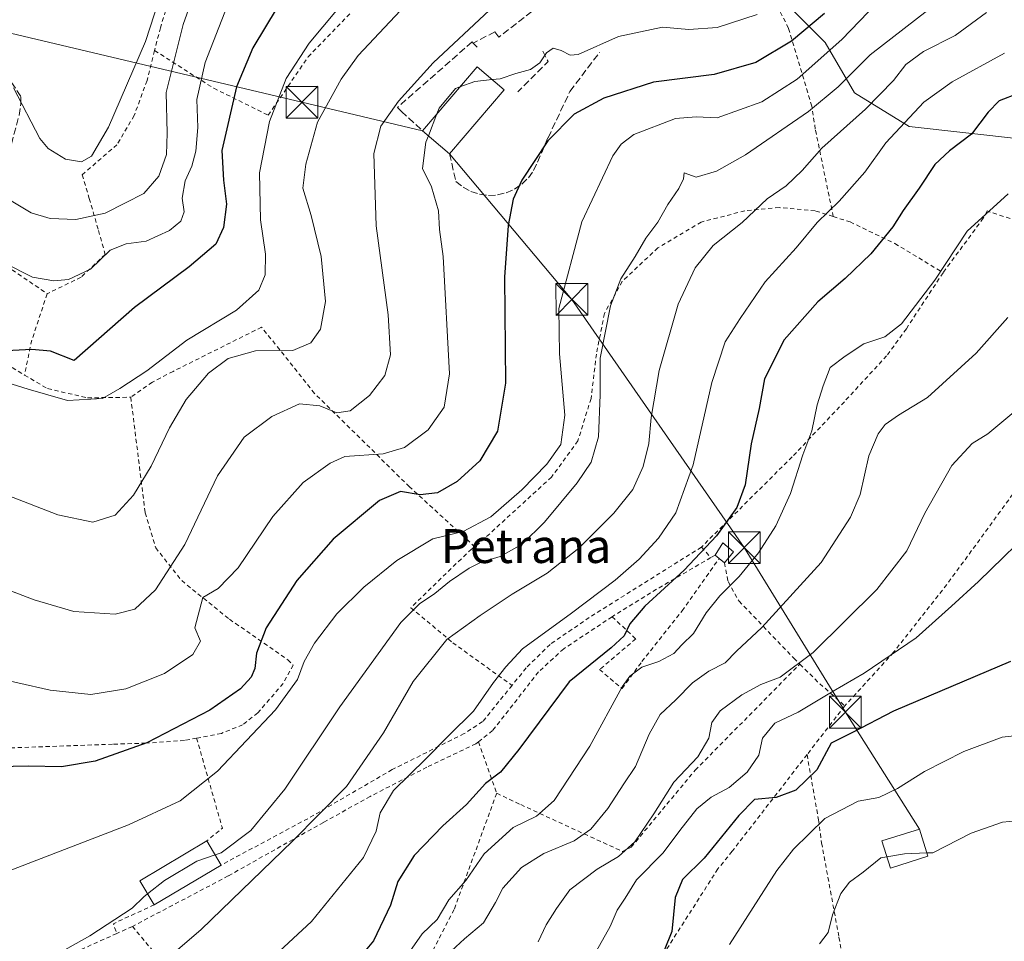
# Model space of a CAD drawing. Units: metres. Extents: x 603232 to 606653, y 4782425 to 4784790.
# Drawn here: x 603809 to 604042, y 4783633 to 4783850 of the extents above; entities that cross this region are included whole.
import ezdxf
from ezdxf.enums import TextEntityAlignment as Align

# ---------------------------------------------------------------- set-up
doc = ezdxf.new("R2010")
doc.units = ezdxf.units.M
doc.header["$MEASUREMENT"] = 0
doc.linetypes.add('DGN Style 2', pattern=[1.6480167562047852, 0.988810053722871, -0.6592067024819142])
doc.linetypes.add('DGN Style 3', pattern=[2.307223458686699, 1.648016756204785, -0.6592067024819142])
for name, color, linetype, lineweight in [('Alambrada', 7, 'DGN Style 2', 0), ('Arbolado forestal CxS', 92, 'Continuous', 0), ('Curva de nivel maestra', 30, 'Continuous', 30), ('Curva de nivel normal', 30, 'Continuous', 0), ('Edificación Cxs', 1, 'Continuous', 13), ('Muro lineal', 1, 'DGN Style 3', 13), ('Obra de contención lineal', 1, 'DGN Style 3', 13), ('Piscina CxS', 4, 'Continuous', 0), ('Prado CxS', 92, 'Continuous', 0), ('Tendido', 6, 'Continuous', 0), ('Texto cartográfico', 7, 'Continuous', 0), ('Torre de tendido puntual', 7, 'Continuous', 0)]:
    doc.layers.add(name, color=color, linetype=linetype, lineweight=lineweight)
doc.styles.add('Style-Arial', font='txt')

# ---------------------------------------------------------------- blocks, each defined once
blk = doc.blocks.new('*U11')
at = {"layer": 'Prado CxS', "color": 92, "linetype": 'Continuous', "lineweight": 0}
blk.add_polyline3d([(603984.5460999999, 4783859.4441, 264.7222000000039), (603999.4307000004, 4783844.558900001, 276.5589000000036), (604006.3762999997, 4783832.649700001, 285.6281000000017), (604019.2755000005, 4783824.7127, 294.0973999999987), (604046.0663000002, 4783821.733899999, 302.6082000000025), (604077.8167000003, 4783817.765100001, 309.2926000000007), (604092.6180999996, 4783805.5373, 312.2620000000024), (604105.3454999998, 4783795.5121, 315.4364999999962), (604096.5390999997, 4783791.4209, 316.4470000000001), (604100.4316999996, 4783779.7465, 318.6073000000033), (604104.3249000004, 4783751.856100001, 320.1616000000067), (604104.9757000003, 4783716.183300001, 322.514599999995), (604104.3290999997, 4783682.455499999, 323.930600000007), (604099.2279000003, 4783660.2861, 327.7280000000028), (604079.2105, 4783623.250299999, 336.4956999999995)], dxfattribs=at)
blk = doc.blocks.new('*U15')
at = {"layer": 'Arbolado forestal CxS', "color": 92, "linetype": 'Continuous', "lineweight": 0}
blk.add_polyline3d([(604140.3239000002, 4783868.381899999, 292.2789000000048), (604132.3863000004, 4783845.5595, 299.755799999999), (604135.3640999999, 4783828.691099999, 303.5984999999928), (604131.3960999995, 4783815.790899999, 307.0135000000009), (604105.3454999998, 4783795.5121, 315.4364999999962), (604092.6180999996, 4783805.5373, 312.2620000000024), (604077.8167000003, 4783817.765100001, 309.2926000000007), (604046.0663000002, 4783821.733899999, 302.6082000000025), (604019.2755000005, 4783824.7127, 294.0973999999987), (604006.3762999997, 4783832.649700001, 285.6281000000017), (603999.4307000004, 4783844.558900001, 276.5589000000036), (603984.5460999999, 4783859.4441, 264.7222000000039)], dxfattribs=at)
blk = doc.blocks.new('5TTEND')
at = {"layer": 'Piscina CxS', "color": 7, "linetype": 'Continuous', "lineweight": 0}
for p, q in [((-0.375, 0.3754), (0.375, -0.3746)), ((0.3720000000000001, 0.3784000000000001), (-0.3720000000000001, -0.3776))]:
    blk.add_line(p, q, dxfattribs=at)
at = {"layer": 'Piscina CxS', "color": 7, "linetype": 'Continuous', "lineweight": 0, "flags": 128}
blk.add_lwpolyline([(-0.375, -0.3746), (0.375, -0.3746), (0.375, 0.3754), (-0.375, 0.3754), (-0.3720000000000001, -0.3776)], dxfattribs=at)

msp = doc.modelspace()

# ---------------------------------------------------------------- linework, layer by layer
at = {"layer": 'Alambrada', "color": 7, "linetype": 'DGN Style 2', "lineweight": 0, "extrusion": (-0.9507864478717162, 0.2969351031491896, 0.08851369985072788), "elevation": 846396.5165488791, "flags": 128}
msp.add_lwpolyline([(-4746281.664331004, -74955.72567966637), (-4746269.858045543, -74957.9802288633), (-4746261.774051193, -74948.74969865837)], dxfattribs=at)
at = {"layer": 'Alambrada', "color": 7, "linetype": 'DGN Style 2', "lineweight": 0, "extrusion": (-0.5607147025403016, 0.3382607948578041, 0.7557636250953782), "elevation": 1279793.941782366, "flags": 128}
msp.add_lwpolyline([(-4408028.659033852, -1476636.422509435), (-4408028.659033853, -1476623.17936582)], dxfattribs=at)
at = {"layer": 'Alambrada', "color": 7, "linetype": 'DGN Style 2', "lineweight": 0, "extrusion": (-0.4025340545403709, 0.4476611907415998, 0.7984771713950891), "elevation": 1898611.138780985, "flags": 128}
msp.add_lwpolyline([(-3647666.029080703, -2517661.235901414), (-3647666.029080703, -2517657.058999073)], dxfattribs=at)
at = {"layer": 'Alambrada', "color": 7, "linetype": 'DGN Style 2', "lineweight": 0, "extrusion": (-0.5256000095986536, 0.8445357246143446, 0.1024892177744531), "elevation": 3722608.298735672, "flags": 128}
msp.add_lwpolyline([(-3040411.658494165, -383240.3734179734), (-3040397.549099813, -383244.4550111724), (-3040384.519482098, -383244.9678115199)], dxfattribs=at)
at = {"layer": 'Alambrada', "color": 7, "linetype": 'DGN Style 2', "lineweight": 0, "extrusion": (0.1564238092376576, 0.09048043871898279, 0.9835369246310997), "elevation": 527608.9521502553, "flags": 128}
msp.add_lwpolyline([(3838475.769799196, -2869935.228847903), (3838475.769799196, -2869934.030777684)], dxfattribs=at)
at = {"layer": 'Alambrada', "color": 7, "linetype": 'DGN Style 2', "lineweight": 0, "extrusion": (-0.7492168578540275, -0.6374752169950876, 0.1797204707995282), "elevation": -3501953.852279193, "flags": 128}
msp.add_lwpolyline([(-3251945.311906784, 640112.9849897522), (-3251939.423001352, 640115.8622379127), (-3251930.935546167, 640122.5097749734)], dxfattribs=at)
at = {"layer": 'Alambrada', "color": 7, "linetype": 'DGN Style 2', "lineweight": 0, "extrusion": (0.323624830252886, 0.4173343770833631, 0.8491754747684558), "elevation": 2192145.928841722, "flags": 128}
msp.add_lwpolyline([(2454122.444905688, -3524240.580983178), (2454122.444905689, -3524223.458629184)], dxfattribs=at)
at = {"layer": 'Alambrada', "color": 7, "linetype": 'DGN Style 2', "lineweight": 0, "extrusion": (-0.4465496808815498, 0.142756802681576, 0.8832971627899185), "elevation": 413504.3662255448, "flags": 128}
msp.add_lwpolyline([(-4740381.198953274, -778482.4603150861), (-4740362.844566166, -778468.6027797571), (-4740358.828350849, -778471.5231306512)], dxfattribs=at)
at = {"layer": 'Alambrada', "color": 7, "linetype": 'DGN Style 2', "lineweight": 0, "extrusion": (-0.07886398411816563, 0.2224697970778451, 0.9717446482472402), "elevation": 1016889.705773326, "flags": 128}
msp.add_lwpolyline([(-2167535.756220014, -4185215.742629608), (-2167535.756220014, -4185202.498809313)], dxfattribs=at)
at = {"layer": 'Alambrada', "color": 7, "linetype": 'DGN Style 2', "lineweight": 0, "extrusion": (-0.2940309016836594, 0.2264553744622175, 0.9285816023550494), "elevation": 906000.3137485881, "flags": 128}
msp.add_lwpolyline([(-4158350.123747186, -2266083.428939823), (-4158340.730061628, -2266088.727646636), (-4158339.380158089, -2266086.520593114)], dxfattribs=at)
at = {"layer": 'Alambrada', "color": 7, "linetype": 'DGN Style 2', "lineweight": 0, "extrusion": (-0.09737413897420524, -0.04406905477179852, 0.9942716909731225), "elevation": -269323.1248981629, "flags": 128}
msp.add_lwpolyline([(-4109121.644742319, 2508062.177238046), (-4109121.644742319, 2508058.103594326)], dxfattribs=at)
at = {"layer": 'Alambrada', "color": 7, "linetype": 'DGN Style 2', "lineweight": 0, "extrusion": (-0.1815487141935638, 0.2157751111043389, 0.9594170968888213), "elevation": 922839.1533703018, "flags": 128}
msp.add_lwpolyline([(-3541802.059167727, -3138757.332523303), (-3541802.059167727, -3138745.481783781)], dxfattribs=at)
at = {"layer": 'Alambrada', "color": 7, "linetype": 'DGN Style 2', "lineweight": 0, "extrusion": (-0.1197385632819759, 0.1658721650090648, 0.9788509086364346), "elevation": 721450.1278235951, "flags": 128}
msp.add_lwpolyline([(-3289476.853328697, -3450597.46020569), (-3289451.951687336, -3450602.695451488), (-3289425.06637503, -3450602.85431749)], dxfattribs=at)
at = {"layer": 'Alambrada', "color": 7, "linetype": 'DGN Style 2', "lineweight": 0}
for points in [[(603828.5301000001, 4783900.8301, 231.0114000000031), (603837.3901000004, 4783896.110099999, 244.1986999999936), (603841.8101000005, 4783891.7501, 246.7695999999996), (603845.4200999998, 4783886.5801, 247.7023000000045), (603847.8901000004, 4783880.9301, 249.2163), (603848.6801000005, 4783871.540100001, 245.6108999999997), (603846.6901000004, 4783861.4901, 250.3853999999992), (603842.5701000001, 4783848.0101, 247.8264999999956), (603841.2100999998, 4783842.630100001, 249.4198000000033)], [(604001.3701, 4783803.4801, 302.0276000000013), (603997.1401000004, 4783824.120100001, 297.2728999999963), (603996.3000999996, 4783829.540100001, 295.2587000000058), (603990.8201000001, 4783847.9301, 280.8396999999969), (603982.0000999998, 4783865.120100001, 279.9437000000034), (603964.5701000001, 4783857.210100001, 274.4677999999985), (603962.5701000001, 4783856.690099999, 273.3147000000026), (603958.6001000004, 4783861.360099999, 272.5528999999952), (603937.2801000001, 4783886.610099999, 271.5360999999975), (603920.4600999998, 4783876.7501, 268.7348000000056)], [(603841.2100999998, 4783842.630100001, 249.4198000000033), (603855.1700999998, 4783833.7401, 259.2553000000044), (603868.0301000001, 4783827.390100001, 261.5678999999946), (603877.4401000004, 4783841.130100001, 264.2124999999942), (603892.2600999996, 4783856.5101, 264.3839000000008), (603918.2401000002, 4783875.850099999, 267.8089999999939), (603920.4600999998, 4783876.7501, 268.7348000000056)], [(603771.6700999998, 4783869.210100001, 235.4265000000014), (603771.3300999999, 4783858.130100001, 240.9857000000048), (603771.0701000001, 4783846.9101, 239.1379000000015), (603771.5301000001, 4783838.390100001, 239.3004999999976), (603774.1201, 4783833.210100001, 239.8877000000066), (603773.8000999996, 4783818.860099999, 243.295100000003), (603782.5301000001, 4783811.5601, 245.5353999999934), (603804.8701, 4783792.770099999, 245.6067000000039), (603815.8501000004, 4783785.2601, 256.1658000000025)], [(603841.2100999998, 4783842.630100001, 249.4198000000033), (603839.4200999998, 4783835.5801, 255.2687000000006), (603836.3901000004, 4783827.3101, 251.9844000000012), (603832.3300999999, 4783820.4301, 244.851800000004), (603824.1201, 4783813.350099999, 237.5207999999984), (603825.7801000001, 4783807.7501, 239.8344999999972), (603827.9600999998, 4783800.1801, 246.4287999999942), (603829.5701000001, 4783794.5601, 250.3459000000003), (603823.8501000004, 4783789.1801, 252.6897000000026), (603815.8501000004, 4783785.2601, 256.1658000000025)], [(604001.3701, 4783803.4801, 302.0276000000013), (603997.1001000004, 4783804.840100001, 296.8322000000044), (603988.6201, 4783805.590100001, 295.6772000000055), (603980.4801000003, 4783804.8201, 293.6426000000066), (603970.2301000003, 4783802.1801, 289.5941000000021), (603959.9801000003, 4783796.100099999, 286.4979000000022), (603951.5500999996, 4783788.170100001, 286.7391999999964), (603947.3701, 4783780.600099999, 290.0561000000016), (603945.4700999996, 4783771.050100001, 284.6073000000033), (603944.2100999998, 4783760.540100001, 284.3632000000071), (603941.1101000002, 4783750.590100001, 285.5353000000032), (603934.8800999997, 4783742.020099999, 285.2410999999993), (603916.8201000001, 4783725.5001, 285.3796000000002)], [(604001.3701, 4783803.4801, 302.0276000000013), (604005.3400999998, 4783802.210100001, 303.9645000000019), (604015.9101, 4783797.110099999, 305.7535000000062), (604027.3000999996, 4783790.2301, 307.0939000000071)], [(604065.2801000001, 4783795.170100001, 313.9551999999967), (604055.6501000002, 4783798.9101, 310.7121999999945), (604037.6901000004, 4783804.790100001, 308.9379000000045), (604036.7801000001, 4783803.090100001, 307.2442000000011), (604027.3000999996, 4783790.2301, 307.0939000000071)], [(604027.3000999996, 4783790.2301, 307.0939000000071), (604018.6201, 4783777.0101, 306.9475999999996), (604013.9700999996, 4783770.630100001, 308.0332999999956), (604003.9901000002, 4783759.790100001, 307.4645000000019), (603991.6801000005, 4783746.790100001, 304.2179000000033), (603970.2500999998, 4783725.5001, 302.4241999999941)], [(604080.3901000004, 4783786.540100001, 320.8512999999948), (604058.3601000002, 4783757.040100001, 317.7792000000045), (604045.6901000004, 4783740.630100001, 318.7127999999939), (604028.1700999998, 4783716.6601, 318.6646999999939), (604015.6201, 4783700.700099999, 320.4161000000022), (604004.1001000004, 4783688.050100001, 327.0607000000018)], [(603916.8201000001, 4783725.5001, 285.3796000000002), (603915.3501000004, 4783726.920100001, 284.1426000000066), (603901.3701, 4783739.710100001, 277.1416999999929), (603878.9600999998, 4783761.770099999, 267.2617999999929), (603866.4700999996, 4783777.380100001, 266.7660000000033), (603845.5701000001, 4783766.960100001, 263.0084000000061), (603840.6700999998, 4783764.4101, 260.7216000000044), (603835.5800999999, 4783760.850099999, 262.2103000000061)], [(603810.5100999996, 4783766.090100001, 263.1144000000059), (603815.9600999998, 4783762.880100001, 267.2093000000023), (603825.3901000004, 4783760.710100001, 267.2917000000016), (603835.5800999999, 4783760.850099999, 262.2103000000061)], [(603835.5800999999, 4783760.850099999, 262.2103000000061), (603838.9801000003, 4783733.600099999, 264.4563000000053), (603841.4700999996, 4783725.340100001, 269.3022000000055), (603847.6001000004, 4783717.590100001, 272.5293999999994), (603858.8901000004, 4783708.470100001, 279.5466000000015), (603872.6401000004, 4783698.9301, 284.4057999999932), (603873.9401000004, 4783697.670100001, 285.3065000000061), (603871.5500999996, 4783693.350099999, 288.7341000000015), (603865.5601000005, 4783686.380100001, 287.6983000000037), (603861.9801000003, 4783683.590100001, 286.9762999999948), (603856.9600999998, 4783681.5601, 287.707699999999), (603851.1201, 4783680.4301, 284.1263000000035)], [(603916.8201000001, 4783725.5001, 285.3796000000002), (603915.9600999998, 4783725.050100001, 284.9566999999952), (603901.7100999998, 4783711.210100001, 290.7265999999945), (603911.5900999998, 4783702.9301, 293.1125000000029), (603925.5601000005, 4783692.890100001, 302.145199999999)], [(603970.2500999998, 4783725.5001, 302.4241999999941), (603943.8000999996, 4783708.9101, 299.9809999999998), (603934.5500999996, 4783702.5601, 299.6567000000068), (603928.8701, 4783696.9901, 301.6772999999957), (603925.5601000005, 4783692.890100001, 302.145199999999)], [(603949.1901000004, 4783709.0801, 300.3686000000016), (603954.7600999996, 4783703.860099999, 305.9677999999985), (603946.2301000003, 4783696.600099999, 302.3600000000006), (603951.5301000001, 4783692.130100001, 305.3954999999987), (603956.2100999998, 4783698.4901, 308.6021000000038), (603965.6901000004, 4783710.440099999, 306.0182999999961), (603974.4401000004, 4783722.8201, 305.2367999999988)], [(603975.6901000004, 4783721.780099999, 305.6521000000066), (603976.5500999996, 4783717.370100001, 306.6962000000058), (603979.1300999997, 4783712.7601, 307.2820000000065), (603992.0701000001, 4783699.290100001, 316.1284000000014), (603993.4801000003, 4783697.890100001, 317.6910000000062)], [(603949.1901000004, 4783709.0801, 300.3686000000016), (603937.7500999998, 4783701.5101, 298.2768999999971), (603931.8201000001, 4783696.0601, 299.590200000006), (603920.9801000003, 4783682.220100001, 300.3608999999997), (603917.6401000004, 4783679.5601, 301.3506999999955)], [(603921.9401000004, 4783667.4301, 304.4766999999993), (603927.6201, 4783664.7501, 308.7507000000041), (603951.6001000004, 4783653.710100001, 320.8552999999956), (603953.7001, 4783654.7401, 320.5516000000061), (603968.8101000005, 4783672.9101, 319.0038000000059), (603993.4801000003, 4783697.890100001, 317.6910000000062)], [(603925.5601000005, 4783692.890100001, 302.145199999999), (603918.6300999997, 4783684.3301, 303.5020999999979), (603914.2801000001, 4783681.5001, 304.0679999999993), (603897.2801000001, 4783673.020099999, 293.334400000007), (603877.3501000004, 4783661.440099999, 298.3554000000004), (603856.8901000004, 4783650.5001, 288.9842999999965)], [(603851.1201, 4783680.4301, 284.1263000000035), (603848.2600999996, 4783679.880100001, 283.1683000000049), (603839.1001000004, 4783679.2601, 283.034799999994), (603832.4801000003, 4783679.050100001, 282.9680999999982), (603831.3000999996, 4783679.0101, 282.7841000000044), (603801.6001000004, 4783677.9301, 279.256899999993)], [(603917.6401000004, 4783679.5601, 301.3506999999955), (603917.0500999996, 4783679.090100001, 301.0748000000021), (603905.4801000003, 4783673.600099999, 295.7918000000063), (603892.1001000004, 4783666.690099999, 293.4260999999969), (603881.0701000001, 4783660.5701, 294.1465000000026), (603858.6001000004, 4783647.940099999, 288.9470000000001), (603835.9600999998, 4783636.020099999, 286.8426999999938)], [(603995.1901000004, 4783676.5601, 336.1031999999978), (603977.5100999996, 4783653.7501, 331.3298999999971), (603974.1501000002, 4783649.600099999, 328.9320000000007), (603960.3901000004, 4783628.0701, 332.5556999999972), (603949.7801000001, 4783610.690099999, 328.5182000000059), (603942.8501000004, 4783590.5101, 330.2416999999987), (603935.4501, 4783568.5101, 331.3399000000064), (603927.8701, 4783556.190099999, 331.5314000000071), (603924.2100999998, 4783552.170100001, 331.7943999999989), (603921.0000999998, 4783547.100099999, 332.3678000000073)], [(603995.1901000004, 4783676.5601, 336.1031999999978), (603997.8901000004, 4783661.1801, 341.4621999999945), (603998.6201, 4783655.7301, 344.7449999999953), (604002.7200999996, 4783633.470100001, 347.8981000000058), (604006.0301000001, 4783614.630100001, 342.9940999999963), (604008.6300999997, 4783605.8101, 342.6628000000055)], [(603921.9401000004, 4783667.4301, 304.4766999999993), (603911.8800999997, 4783640.0101, 307.4468999999954), (603903.3701, 4783623.540100001, 310.3699999999953), (603888.8800999997, 4783603.770099999, 306.7082999999984), (603867.5500999996, 4783579.590100001, 305.5516000000061)]]:
    msp.add_polyline3d(points, dxfattribs=at)
at = {"layer": 'Arbolado forestal CxS', "color": 92, "linetype": 'Continuous', "lineweight": 0}
msp.add_polyline3d([(603877.6552999998, 4783953.228900001, 224.6971000000049), (603876.3898999998, 4783944.785300001, 227.6071999999986), (603884.3280999997, 4783930.892899999, 232.5780999999988), (603907.1489000004, 4783930.892899999, 235.6055999999953), (603917.0714999996, 4783923.946900001, 239.2207000000053), (603923.0258999999, 4783916.008099999, 242.6205000000046), (603918.0652999999, 4783907.076300001, 244.9468000000052), (603912.1124999998, 4783896.159700001, 248.0347000000038), (603921.0431000004, 4783882.2675, 253.9084000000003), (603949.8179000001, 4783873.3369, 258.684699999998), (603958.7484999998, 4783863.413899999, 261.8861999999936), (603970.6551000001, 4783860.4363, 262.5920000000042), (603984.5460999999, 4783859.4441, 264.7222000000039), (603999.4307000004, 4783844.558900001, 276.5589000000036), (604006.3762999997, 4783832.649700001, 285.6281000000017), (604019.2755000005, 4783824.7127, 294.0973999999987), (604046.0663000002, 4783821.733899999, 302.6082000000025), (604077.8167000003, 4783817.765100001, 309.2926000000007), (604092.6180999996, 4783805.5373, 312.2620000000024), (604105.3454999998, 4783795.5121, 315.4364999999962)], dxfattribs=at)
at = {"layer": 'Curva de nivel maestra', "color": 30, "linetype": 'Continuous', "lineweight": 30, "flags": 128}
for points, elevation in [([(603870.1600000003, 4783852.770099999), (603864.3499999996, 4783843.2401), (603860.5700000003, 4783834.0801), (603857.0800000001, 4783819.0801), (603857.4600000001, 4783812.0801), (603858.1699999999, 4783806.420100001), (603857.4800000006, 4783800.880100001), (603855.6399999997, 4783796.940099999), (603849.3600000005, 4783791.610099999), (603836.4699999997, 4783782.030099999), (603822.2400000002, 4783769.540100001), (603816.5999999996, 4783771.700099999), (603812.2699999996, 4783772.140100001), (603806.29, 4783771.770099999)], 250), ([(603999.29, 4783851.4001), (603991.4800000006, 4783844.8201), (603983.1299999999, 4783839.790100001), (603973.2800000003, 4783837.020099999), (603958.9500000002, 4783835.140100001), (603947.2300000006, 4783831.4301), (603940.2300000006, 4783827.640100001), (603933.9800000006, 4783821.350099999), (603927.8799999999, 4783812.030099999), (603925.8300000001, 4783807.550100001), (603924.6299999999, 4783801.370100001), (603923.7599999999, 4783789.200099999), (603924.0099999999, 4783764.200099999), (603922.1299999999, 4783752.8201), (603917.9800000006, 4783745.850099999), (603912.5800000001, 4783740.950099999), (603907.9500000002, 4783738.340100001), (603903.9100000003, 4783737.870100001), (603899.25, 4783738.620100001), (603894.3200000003, 4783736.520099999), (603883.3799999999, 4783727.4101), (603874.79, 4783717.600099999), (603867.5199999996, 4783706.440099999), (603865.2400000002, 4783700.520099999), (603864.8399999999, 4783696.860099999), (603864, 4783694.8301), (603861.4800000006, 4783692.100099999), (603854.2400000002, 4783687.040100001), (603839.3600000005, 4783679.360099999), (603827.1799999997, 4783675.0101), (603819.2300000006, 4783673.670100001), (603811.4100000003, 4783673.850099999), (603800.5800000001, 4783673.5601)], 275), ([(604045.0099999999, 4783832.530099999), (604040.5599999996, 4783830.7401), (604037.9199999999, 4783828.140100001), (604034.0300000003, 4783822.880100001), (604028.8099999996, 4783818.960100001), (604025.3700000001, 4783815.7301), (604021.6799999997, 4783810.140100001), (604017.9000000004, 4783804.9301), (604015.4100000003, 4783801.050100001), (604010.2199999997, 4783794.6501), (604004.2199999997, 4783788.870100001), (603997.7000000002, 4783783.390100001), (603989.8200000003, 4783774.420100001), (603985.1200000001, 4783765.170100001), (603983.9100000003, 4783758.1801), (603982.0099999999, 4783749.840100001), (603980.5999999996, 4783740.220100001), (603978.6500000004, 4783734.8301), (603973.8399999999, 4783728.140100001), (603966.2000000002, 4783720.0601), (603956.9199999999, 4783711.590100001), (603953.3700000001, 4783707.390100001), (603952.0499999998, 4783704.590100001), (603948.9500000002, 4783701.7601), (603939.0599999996, 4783693.7601), (603927.2000000002, 4783677.7601), (603922.8499999996, 4783672.4301), (603919.29, 4783669.7601), (603914.7999999998, 4783664.770099999), (603909.2400000002, 4783659.770099999), (603902.4800000006, 4783652.780099999), (603898.6299999999, 4783646.640100001), (603896.9100000003, 4783641.0601), (603892.8600000005, 4783632.590100001), (603879.4900000002, 4783616.5701)], 299.9999999999999), ([(604043.2100000001, 4783698.5101), (604015.5499999998, 4783686.770099999), (604005.8899999997, 4783681.7301), (604000.8700000001, 4783679.270099999), (603997.4699999997, 4783672.9801), (603992.5300000003, 4783668.200099999), (603987.8899999997, 4783666.4001), (603982.7699999996, 4783665.940099999), (603979.0899999999, 4783662.170100001), (603970.8799999999, 4783652.110099999), (603965.7999999998, 4783647.0801), (603964.0599999996, 4783642.850099999), (603963.25, 4783634.800100001), (603961.4400000004, 4783630.3201)], 325)]:
    msp.add_lwpolyline(points, dxfattribs=dict(at, elevation=elevation))
at = {"layer": 'Curva de nivel normal', "color": 30, "linetype": 'Continuous', "lineweight": 0, "flags": 128}
for points, elevation in [([(603806.9600000001, 4783807.460000001), (603812.0800000001, 4783804.32), (603816.54, 4783803.02), (603822.5800000001, 4783802.77), (603829.5700000003, 4783804.26), (603834.3300000001, 4783806.74), (603838.6600000003, 4783808.91), (603842.2400000002, 4783813), (603844, 4783818.140000001), (603844.2000000002, 4783823.16), (603843.9500000002, 4783832.730000001), (603847.9800000006, 4783848.810000001), (603851.79, 4783859.74)], 240), ([(603902.9000000004, 4783856.119999999), (603889.2400000002, 4783841.449999999), (603885.25, 4783835.880000001), (603879.6699999999, 4783825.720000001), (603876.8799999999, 4783815.84), (603876.2000000002, 4783810.180000001), (603878.1600000003, 4783803.699999999), (603880.5199999996, 4783794.07), (603881.5, 4783783.42), (603880.3399999999, 4783776.939999999), (603878.0899999999, 4783773.67), (603873.8300000001, 4783771.859999999), (603865.0499999998, 4783771.84), (603858.5700000003, 4783770), (603853.9100000003, 4783766.51), (603848.6900000004, 4783760.300000001), (603844.7100000001, 4783753.609999999), (603840.3600000005, 4783744.630000001), (603836.2100000001, 4783737.76), (603831.8899999997, 4783733.050000001), (603826.6200000001, 4783731.4), (603818.3799999999, 4783733.140000001), (603801.0499999998, 4783739.789999999)], 260), ([(604011.7300000006, 4783853.890000001), (604003.4299999997, 4783845.25), (603992.8899999997, 4783835.859999999), (603984.5499999998, 4783830.550000001), (603974.0099999999, 4783826.800000001), (603969.0499999998, 4783826.99), (603964.1200000001, 4783826.619999999), (603954.3300000001, 4783822.84), (603951.2999999998, 4783820.58), (603949.3300000001, 4783817.779999999), (603942.04, 4783802.199999999), (603936.5800000001, 4783781.75), (603936.7599999999, 4783771.09), (603938, 4783756.619999999), (603937.0999999996, 4783749.74), (603933.7699999996, 4783745.050000001), (603927.9000000004, 4783738.99), (603920.5599999996, 4783732.680000001), (603914.0599999996, 4783729.15), (603906.8600000005, 4783727.460000001), (603898.3899999997, 4783722.359999999), (603890.5700000003, 4783716.08), (603884.2400000002, 4783709.74), (603878.9299999997, 4783702.850000001), (603876.5199999996, 4783698.480000001), (603874.9400000004, 4783694.310000001), (603869.7400000002, 4783687.140000001), (603856.0800000001, 4783672.630000001), (603847.2599999999, 4783665.640000001), (603835.0800000001, 4783660.01), (603806.9199999999, 4783649.16)], 280), ([(603807.9400000004, 4783833.859999999), (603814.0899999999, 4783821.890000001), (603816.1200000001, 4783819.539999999), (603820.1399999997, 4783817.02), (603823.9900000002, 4783816.359999999), (603826.3200000003, 4783817.699999999), (603830.3600000005, 4783824.58), (603839.0700000003, 4783844.74), (603842.2000000002, 4783854.41)], 235), ([(604026.1200000001, 4783854.050000001), (604010.1100000005, 4783841.619999999), (604002.5499999998, 4783834.07), (603995.4900000002, 4783828.27), (603980.6399999997, 4783818.07), (603973.8200000003, 4783814.220000001), (603968.9800000006, 4783812.800000001), (603966.2199999997, 4783813.82), (603966, 4783812.359999999), (603964.9500000002, 4783810.07), (603962.3600000005, 4783806.350000001), (603959.9800000006, 4783802.130000001), (603957.1100000005, 4783798.350000001), (603954.6600000003, 4783794.09), (603951.2300000006, 4783788.75), (603948.79, 4783782.42), (603946.3499999996, 4783770.09), (603946.3499999996, 4783761.42), (603945.9500000002, 4783751.550000001), (603944.2300000006, 4783745.57), (603940.9000000004, 4783740.630000001), (603933.2300000006, 4783731.380000001), (603927.9800000006, 4783726.210000001), (603922.79, 4783723.27), (603918.2999999998, 4783721.939999999), (603915.4800000006, 4783720.539999999), (603910.7699999996, 4783717.369999999), (603907.3399999999, 4783714.560000001), (603903.7599999999, 4783712.100000001), (603899.3300000001, 4783707.75), (603884.9000000004, 4783687.84), (603871.9100000003, 4783668.42), (603863.9100000003, 4783658.65), (603856.8799999999, 4783653.359999999), (603855.4742999999, 4783652.879000001)], 285), ([(603884.1399999997, 4783852.060000001), (603877.6500000004, 4783844.41), (603872.2300000006, 4783836.060000001), (603868.3099999996, 4783825.859999999), (603865.9299999997, 4783813.77), (603866.1799999997, 4783802.699999999), (603867.4100000003, 4783794.59), (603867.2699999996, 4783789.76), (603865.7699999996, 4783786.100000001), (603860.5199999996, 4783781.390000001), (603848.8300000001, 4783774.34), (603839.3600000005, 4783767.119999999), (603833.0300000003, 4783762.9), (603828.9100000003, 4783760.58), (603820.6100000005, 4783760.08), (603811.3799999999, 4783762.730000001), (603798.9000000004, 4783766.640000001)], 255), ([(603920.25, 4783852.17), (603906.9400000004, 4783839.730000001), (603898.7300000006, 4783830.699999999), (603894.6299999999, 4783824.800000001), (603892.9400000004, 4783818.350000001), (603893.5, 4783801.289999999), (603896.3600000005, 4783780.310000001), (603896.8799999999, 4783770.850000001), (603895.5199999996, 4783766.02), (603891.9600000001, 4783761.25), (603887.3700000001, 4783757.66), (603884.1799999997, 4783757.140000001), (603880.2199999997, 4783758.850000001), (603875.4100000003, 4783759.27), (603868.9000000004, 4783756.279999999), (603862.3799999999, 4783751.449999999), (603856.0599999996, 4783742.350000001), (603848.3600000005, 4783726.100000001), (603841.4299999997, 4783715.4), (603836.5599999996, 4783710.850000001), (603831.8799999999, 4783709.710000001), (603822.1200000001, 4783710.310000001), (603812.7999999998, 4783713.07), (603803.6600000003, 4783716.529999999)], 265), ([(603805.6699999999, 4783792.58), (603812.3600000005, 4783789.189999999), (603817.4400000004, 4783788.350000001), (603820.8700000001, 4783788.66), (603826.04, 4783791.07), (603830.75, 4783795.550000001), (603834.4800000006, 4783797.050000001), (603839.2100000001, 4783797.65), (603844.7100000001, 4783800.199999999), (603847.3700000001, 4783802.42), (603848.2000000002, 4783804.619999999), (603847.7400000002, 4783807.83), (603848.4400000004, 4783811.930000001), (603850.0199999996, 4783815.369999999), (603850.9199999999, 4783818.91), (603851.3700000001, 4783824.5), (603851.1799999997, 4783831.100000001), (603853.1600000003, 4783839.83), (603858.3600000005, 4783853.08)], 245), ([(604037.5300000003, 4783851.65), (604030.1600000003, 4783846.199999999), (604022.6699999999, 4783842.42), (604018.5, 4783839.310000001), (604015.5499999998, 4783835.560000001), (604008.9900000002, 4783828.83), (603998.6500000004, 4783819.59), (603994.0099999999, 4783814.33), (603990.2400000002, 4783810.730000001), (603985.7400000002, 4783807.66), (603979.8399999999, 4783802.050000001), (603973.0300000003, 4783796.640000001), (603968.79, 4783791.41), (603964.7800000003, 4783782.84), (603960.2800000003, 4783767.17), (603958.4199999999, 4783756.060000001), (603957.8399999999, 4783749.980000001), (603956.5199999996, 4783744.480000001), (603954.04, 4783739.100000001), (603949.5800000001, 4783733.52), (603941.3099999996, 4783725.24), (603933.8200000003, 4783719.350000001), (603925.5899999999, 4783714.380000001), (603918.0700000003, 4783709.33), (603910.1600000003, 4783703.67), (603902.2199999997, 4783693.800000001), (603895.2599999999, 4783681.699999999), (603886.4600000001, 4783669.02), (603873.7599999999, 4783656.17), (603852.1799999997, 4783635.310000001), (603827.3399999999, 4783613.970000001)], 290), ([(603983.3799999999, 4783851.17), (603974, 4783848.039999999), (603967.3200000003, 4783847.58), (603961.0800000001, 4783848.189999999), (603950.7000000002, 4783845.949999999), (603941.1600000003, 4783841.680000001), (603939.29, 4783841.539999999), (603937.1500000004, 4783842.66), (603935.2599999999, 4783843.199999999), (603933.6699999999, 4783842.09), (603932.1299999999, 4783839.710000001), (603929.9000000004, 4783838.15), (603926.4500000002, 4783837.26), (603922.79, 4783835.99), (603920.8572000006, 4783835.767700001)], 270), ([(604041.7599999999, 4783842.039999999), (604029.4199999999, 4783835.27), (604022.7699999996, 4783830.449999999), (604013.79, 4783820.880000001), (604008.8600000005, 4783813.960000001), (604002.7400000002, 4783807.08), (603997.5899999999, 4783802.09), (603992.5800000001, 4783796.09), (603985.3099999996, 4783788.09), (603979.4000000004, 4783779.42), (603975.8399999999, 4783773.91), (603972.7300000006, 4783764.350000001), (603968.2800000003, 4783744.890000001), (603964.2000000002, 4783733.57), (603960.1200000001, 4783727.600000001), (603955.5599999996, 4783722.619999999), (603949.8899999997, 4783717.720000001), (603939.6200000001, 4783709.939999999), (603928.0199999996, 4783701.51), (603924.0599999996, 4783697.24), (603921.1799999997, 4783693.550000001), (603916.4900000002, 4783686.84), (603910.6600000003, 4783681.050000001), (603905.2300000006, 4783675.52), (603897.5599999996, 4783668.07), (603894.4699999997, 4783662.789999999), (603893.5199999996, 4783658.460000001), (603890.4699999997, 4783652.289999999), (603878.2400000002, 4783637.15), (603852.2400000002, 4783613.09)], 294.9999999999999), ([(603920.8572000006, 4783835.767700001), (603916.79, 4783835.300000001), (603913.2490999997, 4783834.049799999)], 270), ([(603913.2490999997, 4783834.049799999), (603912.2300000006, 4783833.689999999), (603908.3399999999, 4783829.029999999), (603907.8153999997, 4783827.677999999)], 270), ([(603907.8153999997, 4783827.677999999), (603905.8216000004, 4783822.5404)], 270), ([(603905.8216000004, 4783822.5404), (603905.2199999997, 4783820.99), (603904.4000000004, 4783814.84), (603906.5800000001, 4783810.470000001), (603908.1799999997, 4783804.850000001), (603908.4699999997, 4783800.42), (603909.29, 4783794.09), (603910.7999999998, 4783766.359999999), (603909.5499999998, 4783758.52), (603905.7599999999, 4783753.140000001), (603900.2100000001, 4783748.970000001), (603895.1399999997, 4783747.529999999), (603886.0899999999, 4783746.869999999), (603882.5999999996, 4783745.310000001), (603876.2599999999, 4783740.76), (603869.1200000001, 4783732.76), (603860.9500000002, 4783720.59), (603856.1799999997, 4783715.730000001), (603852.5700000003, 4783713.59), (603850.7000000002, 4783706.430000001), (603852.04, 4783703.32), (603850.2400000002, 4783700.15), (603843.5599999996, 4783695.699999999), (603834.4500000002, 4783692.039999999), (603826.1600000003, 4783690.76), (603816.5899999999, 4783691.76), (603801.1799999997, 4783695.220000001)], 270), ([(604042.6500000004, 4783808.82), (604032.9900000002, 4783800.01), (604025.3099999996, 4783788.480000001), (604017.4900000002, 4783778.17), (604013.5499999998, 4783775.08), (604008.5499999998, 4783773.439999999), (604004.2000000002, 4783770.529999999), (604000.6299999999, 4783767.869999999), (603999, 4783763.560000001), (603997.5700000003, 4783759.07), (603996.2800000003, 4783752.960000001), (603994.2199999997, 4783747.27), (603991.2800000003, 4783738.17), (603987.8300000001, 4783730.539999999), (603983.7199999997, 4783724.140000001), (603979.1399999997, 4783718.600000001), (603974.5899999999, 4783714.039999999), (603971.4000000004, 4783710), (603968.3600000005, 4783705.100000001), (603965.5999999996, 4783702.42), (603963.7300000006, 4783700.380000001), (603960.2300000006, 4783698.52), (603956.2300000006, 4783697.15), (603953.3700000001, 4783695.060000001), (603951.5599999996, 4783692.58), (603943.9000000004, 4783678.560000001), (603935.5, 4783665.75), (603931.3200000003, 4783662.01), (603925.8399999999, 4783659.32), (603919, 4783653.119999999), (603914.6399999997, 4783646.880000001), (603910.6600000003, 4783642.27), (603907.8899999997, 4783637.67), (603904.3399999999, 4783634.25), (603901.4699999997, 4783630.09)], 305), ([(604042.5899999999, 4783779.66), (604035.0800000001, 4783771.24), (604023.5999999996, 4783760.76), (604016.7400000002, 4783756.619999999), (604013.6399999997, 4783754.449999999), (604011.9600000001, 4783752.25), (604009.7699999996, 4783747.01), (604007.7100000001, 4783737.92), (604005.4400000004, 4783732.550000001), (603998.5, 4783721.84), (603984.5199999996, 4783706.5), (603978.5499999998, 4783700.960000001), (603975.8300000001, 4783698.24), (603971.9900000002, 4783696.26), (603968.1600000003, 4783693.480000001), (603964.2199999997, 4783689.470000001), (603960.5599999996, 4783686), (603957.9299999997, 4783681.369999999), (603954.6799999997, 4783673.76), (603951.9299999997, 4783669.630000001), (603948.1600000003, 4783663.880000001), (603944.1399999997, 4783658.970000001), (603940.2199999997, 4783656.220000001), (603933.04, 4783653.24), (603927.7999999998, 4783649.890000001), (603923.4000000004, 4783645.08), (603921.6799999997, 4783641.689999999), (603918.79, 4783636.9), (603914.3799999999, 4783633.09), (603910.2300000006, 4783629.300000001)], 310), ([(604047.2699999996, 4783760.119999999), (604037.8799999999, 4783752.210000001), (604034.1600000003, 4783749.960000001), (604029.3600000005, 4783744.76), (604022.9600000001, 4783733.51), (604018.7100000001, 4783724.66), (604011.6799999997, 4783715.5), (603996.6299999999, 4783700.619999999), (603988.8700000001, 4783694.810000001), (603984.2999999998, 4783693.09), (603979.8099999996, 4783690.65), (603974.6600000003, 4783686.869999999), (603972.75, 4783684.100000001), (603972, 4783680.42), (603969.4100000003, 4783676.050000001), (603963.7699999996, 4783670.09), (603959.04, 4783662.58), (603954.5099999999, 4783656.01), (603950.7000000002, 4783652.52), (603945.6799999997, 4783649.529999999), (603939.2199999997, 4783644.66), (603936.0700000003, 4783640.230000001), (603933.6100000005, 4783636.390000001), (603931.7400000002, 4783632.350000001)], 315), ([(604050.3300000001, 4783731.699999999), (604035.6799999997, 4783717.359999999), (604029.3099999996, 4783711.560000001), (604020.9000000004, 4783704.130000001), (604008.6900000004, 4783695.74), (604001.3399999999, 4783691.539999999), (603993.0599999996, 4783686.57), (603987.5599999996, 4783683.970000001), (603984.6399999997, 4783680.430000001), (603983.8399999999, 4783676.430000001), (603981.0300000003, 4783672.430000001), (603976.8200000003, 4783668.800000001), (603972.54, 4783666.550000001), (603969.1600000003, 4783663.800000001), (603965.1299999999, 4783658.680000001), (603961.2300000006, 4783653.380000001), (603954.9100000003, 4783647.01), (603952.2699999996, 4783642.710000001), (603950.4000000004, 4783639.84), (603948.7199999997, 4783636.039999999), (603945.4699999997, 4783630.279999999)], 320), ([(603976.8499999996, 4783631.77), (603988.0300000003, 4783649.230000001), (603991.9800000006, 4783654.26), (603999.4100000003, 4783661.51), (604007.25, 4783665.539999999), (604012.1399999997, 4783666.460000001), (604016.5499999998, 4783668.539999999), (604022.8899999997, 4783672.59), (604032.2199999997, 4783677.32), (604041.2100000001, 4783680.67), (604046.2100000001, 4783681.199999999), (604054.6799999997, 4783679.630000001), (604062.0700000003, 4783675.720000001), (604073.3399999999, 4783666.5), (604081.54, 4783660.789999999), (604085.8799999999, 4783658.810000001), (604088.2100000001, 4783658.140000001), (604089.8600000005, 4783656.470000001), (604091.9199999999, 4783645.76), (604093.5700000003, 4783633.5), (604096, 4783619.369999999)], 330), ([(604080.5700000003, 4783628.33), (604075.5199999996, 4783633.210000001), (604065.29, 4783640.220000001), (604056.5800000001, 4783647.810000001), (604047.8499999996, 4783658.24), (604044.6399999997, 4783660.949999999), (604041.3200000003, 4783660.59), (604033.8799999999, 4783658.02), (604024.8799999999, 4783653.42), (604023.4628999997, 4783653.354)], 335), ([(603855.4742999999, 4783652.879000001), (603851.2100000001, 4783651.42), (603843.54, 4783646.84), (603839.5621999997, 4783643.7018)], 285), ([(604014.0416000001, 4783652.435799999), (604012.5800000001, 4783652.199999999), (604008.4400000004, 4783648.84), (604005.2199999997, 4783646.439999999), (604003.1200000001, 4783643.77), (604001.2100000001, 4783638.720000001), (604000.1500000004, 4783634.57), (603998.1299999999, 4783631.92)], 335), ([(604023.4628999997, 4783653.354), (604018.2199999997, 4783653.109999999), (604014.0416000001, 4783652.435799999)], 335), ([(603839.5621999997, 4783643.7018), (603838.6600000003, 4783642.99), (603835.9100000003, 4783640.350000001), (603825.9100000003, 4783633.789999999), (603811.5800000001, 4783625.76)], 285)]:
    msp.add_lwpolyline(points, dxfattribs=dict(at, elevation=elevation))
at = {"layer": 'Edificación Cxs', "color": 1, "linetype": 'Continuous', "lineweight": 13, "extrusion": (-0.01965601164605479, 0.06270395517368284, 0.9978385917630903), "elevation": 288369.4904423143, "flags": 128}
msp.add_lwpolyline([(-2007196.5974438, -4374662.831579787), (-2007213.379395026, -4374673.397286839), (-2007217.83351928, -4374666.295147301)], dxfattribs=at)
at = {"layer": 'Edificación Cxs', "color": 1, "linetype": 'Continuous', "lineweight": 13, "extrusion": (-0.0418518870782628, -0.04903857475800516, 0.9979196549490805), "elevation": -259592.7453199604, "flags": 128}
msp.add_lwpolyline([(-2646149.842866665, 4022472.896588312), (-2646149.842866665, 4022453.029939157)], dxfattribs=at)
at = {"layer": 'Edificación Cxs', "color": 1, "linetype": 'Continuous', "lineweight": 13, "extrusion": (0.1349988036248571, -0.1152584125408675, 0.9841193125624639), "elevation": -469578.1592714774, "flags": 128}
msp.add_lwpolyline([(4030322.805061157, 2604922.302436661), (4030322.805061158, 2604930.800069894)], dxfattribs=at)
at = {"layer": 'Edificación Cxs', "color": 1, "linetype": 'Continuous', "lineweight": 13, "elevation": 305.6521000000066, "flags": 128}
msp.add_lwpolyline([(603977.8501000004, 4783724.380100001), (603975.6901000004, 4783721.780099999), (603974.4401000004, 4783722.8201), (603973.5000999998, 4783723.610099999), (603975.3101000005, 4783726.4901)], close=True, dxfattribs=at)
at = {"layer": 'Edificación Cxs', "color": 1, "linetype": 'Continuous', "lineweight": 13, "extrusion": (-0.0721725135674557, 0.4710933951366949, 0.8791257824361297), "elevation": 2210258.200477638, "flags": 128}
msp.add_lwpolyline([(-1321432.507595045, -4076440.907777191), (-1321434.732854241, -4076443.834193021), (-1321436.924032422, -4076441.024229531)], dxfattribs=at)
at = {"layer": 'Edificación Cxs', "color": 1, "linetype": 'Continuous', "lineweight": 13, "extrusion": (0.178827643329964, 0.2152554967177071, 0.9600446578747597), "elevation": 1138023.396889684, "flags": 128}
msp.add_lwpolyline([(2592320.143195289, -3903022.841889608), (2592320.143195289, -3903019.321035152)], dxfattribs=at)
at = {"layer": 'Edificación Cxs', "color": 1, "linetype": 'Continuous', "lineweight": 13, "extrusion": (-0.2958514070701122, 0.2486410757884155, 0.9223066520227501), "elevation": 1011024.822256371, "flags": 128}
msp.add_lwpolyline([(-4050739.161976899, -2412080.074835259), (-4050739.161976899, -2412081.406154247)], dxfattribs=at)
at = {"layer": 'Edificación Cxs', "color": 1, "linetype": 'Continuous', "lineweight": 13, "extrusion": (-0.1902271125731977, 0.1582689577770059, 0.968898644155437), "elevation": 642518.2547447361, "flags": 128}
msp.add_lwpolyline([(-4063657.465996333, -2514485.849717618), (-4063657.465996332, -2514487.52798282)], dxfattribs=at)
at = {"layer": 'Edificación Cxs', "color": 1, "linetype": 'Continuous', "lineweight": 13, "extrusion": (0.2415502859040667, -0.3028578550898744, 0.9219167961318551), "elevation": -1302640.194247114, "flags": 128}
msp.add_lwpolyline([(3454851.682048624, 3100802.284324826), (3454852.589084209, 3100809.380312261), (3454870.780807011, 3100806.670367335)], dxfattribs=at)
at = {"layer": 'Edificación Cxs', "color": 1, "linetype": 'Continuous', "lineweight": 13, "extrusion": (0.02083360967993196, -0.03501032631343431, 0.9991697742421611), "elevation": -154607.9018492528, "flags": 128}
msp.add_lwpolyline([(2965179.217755079, 3798922.768103601), (2965179.217755079, 3798916.153012502)], dxfattribs=at)
at = {"layer": 'Edificación Cxs', "color": 1, "linetype": 'Continuous', "lineweight": 13, "extrusion": (-0.06668325360073499, -0.03965520907927655, 0.9969858615256783), "elevation": -229675.6896234379, "flags": 128}
msp.add_lwpolyline([(-3802915.482681744, 2955171.440630074), (-3802915.482681744, 2955153.014020071)], dxfattribs=at)
at = {"layer": 'Edificación Cxs', "color": 1, "linetype": 'Continuous', "lineweight": 13}
msp.add_polyline3d([(604023.7100999998, 4783652.5701, 338.2563999999985), (604014.8901000004, 4783649.770099999, 345.5084999999963), (604012.8501000004, 4783656.1801, 343.0571000000054), (604021.6901000004, 4783658.9801, 336.9573999999994), (604023.7100999998, 4783652.5701, 338.2563999999985)], dxfattribs=at)
for points in [[(603923.6700999998, 4783833.370100001, 275.7710999999982), (603910.8000999996, 4783818.290100001, 275.7710999999982), (603904.4401000004, 4783823.720100001, 275.7710999999982), (603917.3000999996, 4783838.800100001, 275.7710999999982)], [(604023.7100999998, 4783652.5701, 345.5084999999963), (604014.8901000004, 4783649.770099999, 345.5084999999963), (604012.8501000004, 4783656.1801, 345.5084999999963), (604021.6901000004, 4783658.9801, 345.5084999999963)], [(603856.8901000004, 4783650.5001, 290.3035999999993), (603841.1001000004, 4783641.110099999, 290.3035999999993), (603837.7301000003, 4783646.790100001, 290.3035999999993), (603853.5100999996, 4783656.1801, 290.3035999999993)]]:
    msp.add_3dface(points, dxfattribs=at)
at = {"layer": 'Muro lineal', "color": 1, "linetype": 'DGN Style 3', "lineweight": 13, "extrusion": (0.1249149709566441, 0.171472547755145, 0.9772376453029532), "elevation": 896002.8122701672, "flags": 128}
msp.add_lwpolyline([(2328641.73168477, -4126074.49569806), (2328639.275064705, -4126073.199901832), (2328640.8354144, -4126063.035278385)], dxfattribs=at)
at = {"layer": 'Obra de contención lineal', "color": 1, "linetype": 'DGN Style 3', "lineweight": 13, "extrusion": (-0.5807053783351163, 0.5867543932125656, 0.5643585257780939), "elevation": 2456397.113350678, "flags": 128}
msp.add_lwpolyline([(-3794357.001206432, -1678943.302422565), (-3794357.001206431, -1678940.884217923)], dxfattribs=at)
at = {"layer": 'Obra de contención lineal', "color": 1, "linetype": 'DGN Style 3', "lineweight": 13}
for points in [[(603956.7901, 4783856.6501, 270.5004999999946), (603949.6801000005, 4783856.340100001, 267.7597999999998), (603937.3101000005, 4783854.800100001, 268.0939999999973), (603932.0500999996, 4783853.2501, 268.5884999999981), (603922.4700999996, 4783845.8301, 277.5050000000047), (603921.5401, 4783847.0601, 275.1837999999989), (603916.4101, 4783844.4101, 270.921199999997)], [(603807.4200999998, 4783820.590100001, 237.8426999999938), (603809.2200999996, 4783827.3301, 236.9864999999991), (603809.6501000002, 4783829.970100001, 236.4403000000021), (603809.6201, 4783831.8301, 236.2060000000056), (603802.1300999997, 4783843.1801, 236.1358999999939), (603796.1401000004, 4783850.520099999, 236.1638999999996), (603792.0500999996, 4783853.840100001, 236.3135000000038), (603789.3501000004, 4783854.1501, 236.7103000000061), (603786.5301000001, 4783853.5801, 237.3037999999942)], [(603916.4101, 4783844.4101, 270.921199999997), (603916.1401000004, 4783844.6801, 270.3858000000037), (603898.5100999996, 4783829.220100001, 268.2287999999971), (603899.4401000004, 4783828.290100001, 270.0218000000023), (603904.4401000004, 4783823.720100001, 275.7710999999982)], [(603910.8000999996, 4783818.290100001, 274.2627000000066), (603912.3300999999, 4783811.7401, 272.2694999999949), (603913.9901000002, 4783810.4101, 272.3625000000029), (603915.8701, 4783809.4101, 272.7856000000029), (603917.8901000004, 4783808.7501, 273.4113999999972), (603920.0000999998, 4783808.4801, 273.8929999999964), (603922.1300999997, 4783808.5801, 274.2945999999938), (603924.2001, 4783809.0701, 274.6564000000071), (603926.1501000002, 4783809.9301, 274.9688000000024), (603927.9101, 4783811.120100001, 275.2369000000036), (603929.4301000005, 4783812.610099999, 275.4478999999992), (603930.6601, 4783814.340100001, 275.5026999999973), (603931.5601000005, 4783816.280099999, 275.4526999999944), (603934.0601000005, 4783822.0601, 275.2369000000036), (603939.2100999998, 4783833.0001, 273.5960999999952), (603946.2401000002, 4783842.220100001, 271.5837999999931)]]:
    msp.add_polyline3d(points, dxfattribs=at)
at = {"layer": 'Prado CxS', "color": 92, "linetype": 'Continuous', "lineweight": 0}
msp.add_polyline3d([(603877.6552999998, 4783953.228900001, 224.6971000000049), (603876.3898999998, 4783944.785300001, 227.6071999999986), (603884.3280999997, 4783930.892899999, 232.5780999999988), (603907.1489000004, 4783930.892899999, 235.6055999999953), (603917.0714999996, 4783923.946900001, 239.2207000000053), (603923.0258999999, 4783916.008099999, 242.6205000000046), (603918.0652999999, 4783907.076300001, 244.9468000000052), (603912.1124999998, 4783896.159700001, 248.0347000000038), (603921.0431000004, 4783882.2675, 253.9084000000003), (603949.8179000001, 4783873.3369, 258.684699999998), (603958.7484999998, 4783863.413899999, 261.8861999999936), (603970.6551000001, 4783860.4363, 262.5920000000042), (603984.5460999999, 4783859.4441, 264.7222000000039), (603999.4307000004, 4783844.558900001, 276.5589000000036), (604006.3762999997, 4783832.649700001, 285.6281000000017), (604019.2755000005, 4783824.7127, 294.0973999999987), (604046.0663000002, 4783821.733899999, 302.6082000000025), (604077.8167000003, 4783817.765100001, 309.2926000000007), (604092.6180999996, 4783805.5373, 312.2620000000024), (604105.3454999998, 4783795.5121, 315.4364999999962)], dxfattribs=at)
at = {"layer": 'Tendido', "color": 6, "linetype": 'Continuous', "lineweight": 0}
for points in [[(603723.5865000002, 4783866.677300001, 230.2243000000017), (603771.5423999997, 4783855.233999999, 240.0019000000029), (603875.9868000001, 4783830.429300001, 263.7464000000036), (603904.4401000004, 4783823.720100001, 275.7710999999982)], [(603910.8000999996, 4783818.290100001, 274.2627000000066), (603939.6853999998, 4783783.9287, 283.9671999999992), (603980.3651999999, 4783725.3895, 304.280700000003), (604004.2438000003, 4783686.561799999, 327.1294999999955), (604021.6901000004, 4783658.9801, 336.9573999999994)]]:
    msp.add_polyline3d(points, dxfattribs=at)

# ---------------------------------------------------------------- block references
at = {"layer": 'Arbolado forestal CxS', "color": 92, "linetype": 'Continuous', "lineweight": 0}
msp.add_blockref('*U15', (0, 0), dxfattribs=at)
at = {"layer": 'Prado CxS', "color": 92, "linetype": 'Continuous', "lineweight": 0}
msp.add_blockref('*U11', (0, 0), dxfattribs=at)
at = {"layer": 'Torre de tendido puntual', "color": 7, "linetype": 'Continuous', "lineweight": 0, "xscale": 10, "yscale": 10, "zscale": 10}
for p in [(603875.9868000001, 4783830.429300001, 263.7464000000036), (603939.6853999998, 4783783.9287, 283.9671999999992), (603980.3651999999, 4783725.3895, 304.280700000003), (604004.2438000003, 4783686.561799999, 327.1294999999955)]:
    msp.add_blockref('5TTEND', p, dxfattribs=at)

# ---------------------------------------------------------------- texts
at = {"layer": 'Texto cartográfico', "color": 7, "linetype": 'Continuous', "lineweight": 0, "style": 'Style-Arial'}
msp.add_text('Petrana', height=8, dxfattribs=at).set_placement((603928.8669731707, 4783725.750150001), align=Align.MIDDLE_CENTER)

doc.saveas('drawing.dxf')
